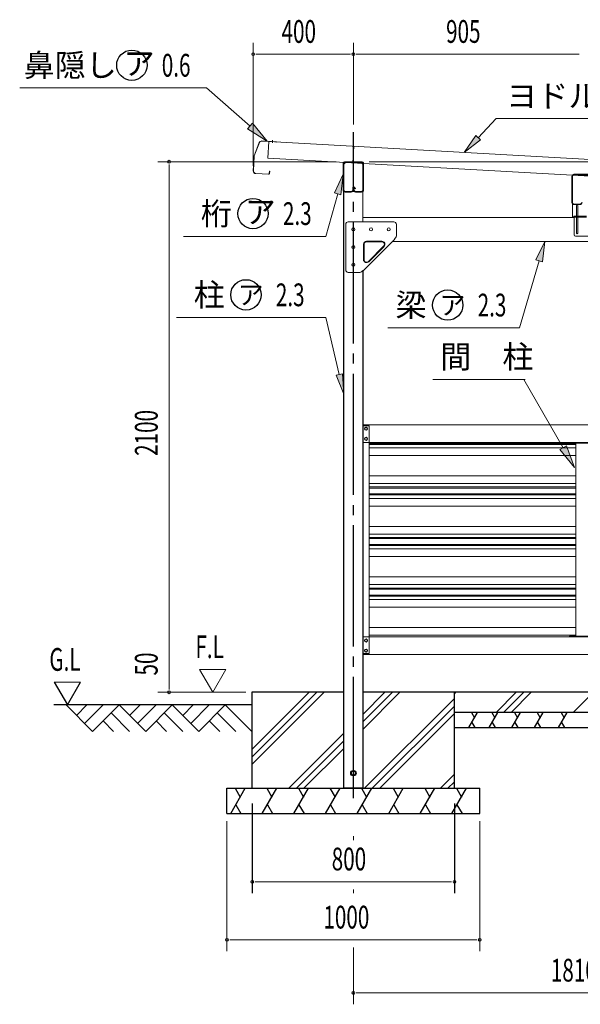
# Model space of a CAD drawing. Units: millimetres. Extents: x 434 to 16382, y 181 to 11242.
# Drawn here: x 8806 to 11024, y 4904 to 8801 of the extents above; entities that cross this region are included whole.
import ezdxf

# ---------------------------------------------------------------- set-up
doc = ezdxf.new("R2010")
doc.units = ezdxf.units.MM
doc.header["$LTSCALE"] = 40
doc.linetypes.add('1PL-M', pattern=[15, 12, -1, 1, -1])
for name, color, linetype in [('BOLT', 7, 'Continuous'), ('CENTER', 6, 'Continuous'), ('DOUBUTI', 7, 'Continuous'), ('GAKUBUTI', 7, 'Continuous'), ('HANAKAKUSI', 7, 'Continuous'), ('HARI', 7, 'Continuous'), ('HASIRA_MAE', 7, 'Continuous'), ('HATCH', 7, 'Continuous'), ('HIKIDASHI', 6, 'Continuous'), ('KABE', 7, 'Continuous'), ('KETA_H', 7, 'Continuous'), ('KETA_NAKA', 7, 'Continuous'), ('KISO', 7, 'Continuous'), ('MABASIRA', 7, 'Continuous'), ('PLETO', 7, 'Continuous'), ('SUNPOU', 4, 'Continuous'), ('TABA_KANAGU', 7, 'Continuous'), ('YANE', 7, 'Continuous')]:
    doc.layers.add(name, color=color, linetype=linetype)
doc.styles.add('00', font='ROMANS', dxfattribs={"width": 0.666667, "bigfont": 'BIGFONT'})
doc.styles.add('01', font='ROMANS', dxfattribs={"height": 3, "bigfont": 'BIGFONT'})

msp = doc.modelspace()

# ---------------------------------------------------------------- linework, layer by layer
at = {"layer": 'BOLT', "color": 120, "linetype": 'Continuous', "lineweight": 5}
for p, q in [((10176.4, 7188.1), (10171.4, 7185.2)), ((10171.4, 7185.2), (10171.4, 7182.3)), ((10171.4, 7182.3), (10171.4, 7179.4)), ((10171.4, 7179.4), (10176.4, 7176.5)), ((10181.4, 7185.2), (10176.4, 7188.1)), ((10176.4, 7176.5), (10181.4, 7179.4)), ((10181.4, 7182.3), (10181.4, 7185.2)), ((10181.4, 7179.4), (10181.4, 7182.3)), ((10176.4, 7148.1), (10171.4, 7145.2)), ((10171.4, 7145.2), (10171.4, 7142.3)), ((10171.4, 7142.3), (10171.4, 7139.4)), ((10171.4, 7139.4), (10176.4, 7136.5)), ((10181.4, 7145.2), (10176.4, 7148.1)), ((10176.4, 7136.5), (10181.4, 7139.4)), ((10181.4, 7142.3), (10181.4, 7145.2)), ((10181.4, 7139.4), (10181.4, 7142.3)), ((10171.4, 6347.2), (10176.4, 6350.1)), ((10171.4, 6344.3), (10171.4, 6347.2)), ((10171.4, 6341.4), (10171.4, 6344.3)), ((10176.4, 6338.5), (10171.4, 6341.4)), ((10176.4, 6350.1), (10181.4, 6347.2)), ((10181.4, 6341.4), (10176.4, 6338.5)), ((10181.4, 6347.2), (10181.4, 6344.3)), ((10181.4, 6344.3), (10181.4, 6341.4)), ((10171.4, 6307.2), (10176.4, 6310.1)), ((10171.4, 6304.3), (10171.4, 6307.2)), ((10171.4, 6301.4), (10171.4, 6304.3)), ((10176.4, 6298.5), (10171.4, 6301.4)), ((10176.4, 6310.1), (10181.4, 6307.2)), ((10181.4, 6301.4), (10176.4, 6298.5)), ((10181.4, 6307.2), (10181.4, 6304.3)), ((10181.4, 6304.3), (10181.4, 6301.4))]:
    msp.add_line(p, q, dxfattribs=at)
at = {"layer": 'BOLT', "color": 4}
for p, q in [((10126.4, 5829.1), (10117.9, 5824.2)), ((10117.9, 5824.2), (10117.9, 5819.3)), ((10117.9, 5819.3), (10117.9, 5814.4)), ((10117.9, 5814.4), (10126.4, 5809.5)), ((10134.9, 5824.2), (10126.4, 5829.1)), ((10126.4, 5809.5), (10134.9, 5814.4)), ((10134.9, 5819.3), (10134.9, 5824.2)), ((10134.9, 5814.4), (10134.9, 5819.3))]:
    msp.add_line(p, q, dxfattribs=at)
at = {"layer": 'BOLT', "color": 120, "linetype": 'Continuous', "lineweight": 5}
for centre, radius in [((10176.4, 7182.3), 6.25), ((10176.4, 7182.3), 4.9), ((10176.4, 7142.3), 6.25), ((10176.4, 7142.3), 4.9), ((10176.4, 6344.3), 6.25), ((10176.4, 6344.3), 4.9), ((10176.4, 6304.3), 6.25), ((10176.4, 6304.3), 4.9)]:
    msp.add_circle(centre, radius, dxfattribs=at)
at = {"layer": 'BOLT', "color": 4}
for radius in [10.5, 8.25]:
    msp.add_circle((10126.4, 5819.3), radius, dxfattribs=at)
at = {"layer": 'CENTER', "color": 6, "linetype": '1PL-M'}
msp.add_line((10126.4, 5720.3), (10126.4, 8356.7), dxfattribs=at)
at = {"layer": 'DOUBUTI', "color": 120, "linetype": 'Continuous', "lineweight": 5}
for p, q in [((10164.4, 7197.3), (11898.4, 7197.3)), ((10164.4, 7127.3), (10164.4, 7197.3)), ((11898.4, 7127.3), (10164.4, 7127.3)), ((11898.4, 6359.3), (10164.4, 6359.3)), ((10164.4, 6359.3), (10164.4, 6289.3)), ((11081.4, 6360.9), (10981.4, 6360.9)), ((10981.4, 6360.9), (10981.4, 6359.3)), ((10981.4, 6359.3), (11081.4, 6359.3)), ((10164.4, 6289.3), (11898.4, 6289.3))]:
    msp.add_line(p, q, dxfattribs=at)
at = {"layer": 'GAKUBUTI', "color": 92, "linetype": 'Continuous', "lineweight": 5}
for p, q in [((10163.9, 7193.3), (10188.9, 7193.3)), ((10163.9, 6293.3), (10163.9, 7193.3)), ((10188.9, 7193.3), (10188.9, 6293.3)), ((10188.9, 6293.3), (10163.9, 6293.3))]:
    msp.add_line(p, q, dxfattribs=at)
at = {"layer": 'HANAKAKUSI', "color": 120, "linetype": 'Continuous', "lineweight": 5}
for p, q in [((9754.1, 8314.8), (9733.6, 8263.1)), ((9754.7, 8314.6), (9734.2, 8263)), ((9821.2, 8318.3), (9764.5, 8321.5)), ((9821.2, 8317.7), (9764.5, 8320.9)), ((9806, 8313.6), (9806.6, 8324.2)), ((9813.8, 8318.2), (9813.8, 8317.6)), ((9813.8, 8317.6), (9821.1, 8317.1)), ((9733.6, 8263.1), (9730.3, 8203.3)), ((9734.2, 8263), (9730.9, 8203.3)), ((9740.3, 8192.7), (9791, 8189.9)), ((9740.3, 8192.1), (9791, 8189.3)), ((9794.1, 8201.6), (9793.7, 8194.2)), ((9793.7, 8194.2), (9793.9, 8194.2)), ((9793.9, 8194.2), (9794.3, 8194.1)), ((9794.2, 8192.7), (9794.7, 8201.5)), ((9794.8, 8192.7), (9795.3, 8201.5))]:
    msp.add_line(p, q, dxfattribs=at)
for centre, radius, start, end in [((9764, 8310.9), 10.6, 86.8202, 158.3852), ((9764, 8310.9), 10, 86.8202, 158.3852), ((9821.2, 8317.7), 0.6, 266.8202, 86.8202), ((9740.9, 8202.7), 10.6, 176.8202, 266.8202), ((9740.9, 8202.7), 10, 176.8202, 266.8202), ((9791.2, 8192.9), 3, 266.8202, 356.8202), ((9791.2, 8192.9), 3.6, 266.8202, 356.8202), ((9794.7, 8201.5), 0.6, 356.8202, 176.8202)]:
    msp.add_arc(centre, radius, start, end, dxfattribs=at)
at = {"layer": 'HARI', "color": 7, "linetype": 'Continuous', "lineweight": 5}
for p, q in [((10164.4, 8018.8), (11000.4, 8018.8)), ((10164.4, 8001.3), (10164.4, 8018.8)), ((11780.6, 7923.8), (10282.1, 7923.8))]:
    msp.add_line(p, q, dxfattribs=at)
at = {"layer": 'HASIRA_MAE', "color": 92, "linetype": 'Continuous', "lineweight": 5}
for p, q in [((10088.9, 8229.3), (10095.9, 8236.3)), ((10095.9, 8236.3), (10156.9, 8236.3)), ((10156.9, 8236.3), (10163.9, 8229.3)), ((10163.9, 8229.3), (10163.9, 8001.3))]:
    msp.add_line(p, q, dxfattribs=at)
at = {"layer": 'HASIRA_MAE', "color": 3}
for p, q in [((10088.9, 5759.3), (10088.9, 8229.3)), ((10163.9, 7806.8), (10163.9, 5759.3))]:
    msp.add_line(p, q, dxfattribs=at)
at = {"layer": 'HASIRA_MAE'}
msp.add_line((10163.9, 5759.3), (10088.9, 5759.3), dxfattribs=at)
at = {"layer": 'HASIRA_MAE', "color": 92, "linetype": 'Continuous', "lineweight": 5}
for centre in [(10126.4, 7971.3), (10126.4, 7901.3), (10126.4, 7831.3)]:
    msp.add_circle(centre, 6, dxfattribs=at)
at = {"layer": 'HATCH', "color": 1}
for p, q in [((9981.4, 6139.3), (9724.7, 5882.7)), ((9951.7, 6139.3), (9724.7, 5912.4)), ((10011.1, 6139.3), (9724.7, 5853)), ((10310.8, 6139.3), (10163.9, 5992.4)), ((10251.4, 6139.3), (10163.9, 6051.8)), ((10281.1, 6139.3), (10163.9, 6022.1)), ((10771, 6139.3), (10691, 6059.3)), ((10800.7, 6139.3), (10720.7, 6059.3)), ((10830.4, 6139.3), (10750.4, 6059.3)), ((11076, 6139.3), (10996, 6059.3)), ((10524.7, 6113), (10171.1, 5759.3)), ((10524.7, 6083.3), (10200.8, 5759.3)), ((10524.7, 6053.6), (10230.5, 5759.3)), ((10583.3, 5999.3), (10617.9, 6059.3)), ((10593.9, 6059.3), (10605.9, 6038.5)), ((10663.3, 5999.3), (10697.9, 6059.3)), ((10673.9, 6059.3), (10685.9, 6038.5)), ((10753.3, 5999.3), (10787.9, 6059.3)), ((10763.9, 6059.3), (10775.9, 6038.5)), ((10843.3, 5999.3), (10877.9, 6059.3)), ((10853.9, 6059.3), (10865.9, 6038.5)), ((10938.3, 5999.3), (10972.9, 6059.3)), ((10948.9, 6059.3), (10960.9, 6038.5)), ((10595.3, 6020.1), (10607.3, 5999.3)), ((10675.3, 6020.1), (10687.3, 5999.3)), ((10765.3, 6020.1), (10777.3, 5999.3)), ((10855.3, 6020.1), (10867.3, 5999.3)), ((10950.3, 6020.1), (10962.3, 5999.3)), ((10088.9, 5976.8), (9871.4, 5759.3)), ((10088.9, 5947.1), (9901.1, 5759.3)), ((10088.9, 5917.4), (9930.8, 5759.3)), ((10524.7, 5813.3), (10470.8, 5759.3)), ((10524.7, 5783.6), (10500.5, 5759.3)), ((9641.2, 5659.3), (9698.9, 5759.3)), ((9658.9, 5759.3), (9678.9, 5724.7)), ((9766.2, 5659.3), (9823.9, 5759.3)), ((9783.9, 5759.3), (9803.9, 5724.7)), ((9891.2, 5659.3), (9948.9, 5759.3)), ((9908.9, 5759.3), (9928.9, 5724.7)), ((10016.2, 5659.3), (10073.9, 5759.3)), ((10033.9, 5759.3), (10053.9, 5724.7)), ((10141.2, 5659.3), (10198.9, 5759.3)), ((10158.9, 5759.3), (10178.9, 5724.7)), ((10266.2, 5659.3), (10323.9, 5759.3)), ((10283.9, 5759.3), (10303.9, 5724.7)), ((10391.2, 5659.3), (10448.9, 5759.3)), ((10391.2, 5659.3), (10448.9, 5759.3)), ((10408.9, 5759.3), (10428.9, 5724.7)), ((10516.2, 5659.3), (10573.9, 5759.3)), ((10533.9, 5759.3), (10553.9, 5724.7)), ((9661.2, 5693.9), (9681.2, 5659.3)), ((9786.2, 5693.9), (9806.2, 5659.3)), ((9911.2, 5693.9), (9931.2, 5659.3)), ((10036.2, 5693.9), (10056.2, 5659.3)), ((10161.2, 5693.9), (10181.2, 5659.3)), ((10286.2, 5693.9), (10306.2, 5659.3)), ((10411.2, 5693.9), (10431.2, 5659.3)), ((10536.2, 5693.9), (10556.2, 5659.3))]:
    msp.add_line(p, q, dxfattribs=at)
at = {"layer": 'HATCH', "color": 230, "linetype": 'Continuous', "lineweight": 5}
msp.add_line((10530.4, 6139.3), (10524.7, 6133.6), dxfattribs=at)
at = {"layer": 'HATCH'}
for p, q in [((10530.4, 6139.3), (10524.7, 6133.6)), ((10408.9, 5759.3), (10428.9, 5724.7)), ((10411.2, 5693.9), (10431.2, 5659.3))]:
    msp.add_line(p, q, dxfattribs=at)
at = {"layer": 'HIKIDASHI', "color": 200, "linetype": 'Continuous', "lineweight": 5}
for p, q in [((8806.3, 8531), (9544.9, 8531)), ((9717.8, 8380.1), (9544.9, 8531)), ((9727.6, 8391.4), (9707.9, 8368.8)), ((9785.6, 8321), (9727.6, 8391.4)), ((10620, 8334.3), (10691.1, 8409.7)), ((10691.1, 8409.7), (11815.9, 8409.7)), ((9707.9, 8368.8), (9785.6, 8321)), ((10610.3, 8343.4), (10565.1, 8276.1)), ((10629.7, 8325.2), (10610.3, 8343.4)), ((10565.1, 8276.1), (10629.7, 8325.2)), ((10085.9, 8189.3), (10051.7, 8115.8)), ((10077.4, 8108.7), (10085.9, 8189.3)), ((10064.5, 8112.2), (10017.8, 7943.8)), ((10051.7, 8115.8), (10077.4, 8108.7)), ((9454.6, 7943.8), (10017.8, 7943.8)), ((10884.1, 7923.8), (10848.7, 7850.9)), ((10874.2, 7843.3), (10884.1, 7923.8)), ((10861.5, 7847.1), (10783.1, 7581.8)), ((10848.7, 7850.9), (10874.2, 7843.3)), ((9426.8, 7622.3), (10017.8, 7622.3)), ((10070.6, 7397), (10017.8, 7622.3)), ((10263.2, 7581.8), (10783.1, 7581.8)), ((10057.7, 7393.9), (10083.6, 7400)), ((10088.9, 7319.1), (10057.7, 7393.9)), ((10083.6, 7400), (10088.9, 7319.1)), ((10440.5, 7377.3), (10800.5, 7377.3)), ((10805.5, 7377.3), (10715.5, 7377.3)), ((10956.4, 7107.3), (10800.5, 7377.3)), ((10969.4, 7114.8), (10943.4, 7099.8)), ((10943.4, 7099.8), (11001.4, 7029.4)), ((11001.4, 7029.4), (10969.4, 7114.8))]:
    msp.add_line(p, q, dxfattribs=at)
at = {"layer": 'HIKIDASHI'}
for centre in [(9250, 8621), (9729.3, 8033.8), (9701.4, 7712.3), (10499.7, 7671.8)]:
    msp.add_circle(centre, 60, dxfattribs=at)
at = {"layer": 'HIKIDASHI', "color": 200, "linetype": 'Continuous', "lineweight": 5}
for points in [[(9707.9, 8368.8), (9727.6, 8391.4), (9785.6, 8321)], [(10610.3, 8343.4), (10629.7, 8325.2), (10565.1, 8276.1)], [(10077.4, 8108.7), (10051.7, 8115.8), (10085.9, 8189.3)], [(10874.2, 7843.3), (10848.7, 7850.9), (10884.1, 7923.8)], [(10083.6, 7400), (10057.7, 7393.9), (10088.9, 7319.1)], [(10943.4, 7099.8), (10969.4, 7114.8), (11001.4, 7029.4)]]:
    msp.add_solid(points, dxfattribs=at)
at = {"layer": 'KABE', "color": 200, "linetype": 'Continuous', "lineweight": 5}
for p, q in [((10188.9, 7124.2), (11006.4, 7124.2)), ((10188.9, 7120.1), (11006.4, 7120.1)), ((10188.9, 7106.4), (11006.4, 7106.4)), ((10188.9, 7076.2), (11006.4, 7076.2)), ((10188.9, 6995.7), (11006.4, 6995.7)), ((10188.9, 6965.5), (11006.4, 6965.5)), ((10188.9, 6951.8), (11006.4, 6951.8)), ((10188.9, 6947.7), (11006.4, 6947.7)), ((10188.9, 6924.2), (11006.4, 6924.2)), ((10188.9, 6920.1), (11006.4, 6920.1)), ((10188.9, 6906.4), (11006.4, 6906.4)), ((10188.9, 6876.2), (11006.4, 6876.2)), ((10188.9, 6795.7), (11006.4, 6795.7)), ((10188.9, 6765.5), (11006.4, 6765.5)), ((10188.9, 6751.8), (11006.4, 6751.8)), ((10188.9, 6747.7), (11006.4, 6747.7)), ((10188.9, 6724.2), (11006.4, 6724.2)), ((10188.9, 6720.1), (11006.4, 6720.1)), ((10188.9, 6706.4), (11006.4, 6706.4)), ((10188.9, 6676.2), (11006.4, 6676.2)), ((10188.9, 6595.7), (11006.4, 6595.7)), ((10188.9, 6565.5), (11006.4, 6565.5)), ((10188.9, 6551.8), (11006.4, 6551.8)), ((10188.9, 6547.7), (11006.4, 6547.7)), ((10188.9, 6524.2), (11006.4, 6524.2)), ((10188.9, 6520.1), (11006.4, 6520.1)), ((10188.9, 6506.4), (11006.4, 6506.4)), ((10188.9, 6476.2), (11006.4, 6476.2)), ((10188.9, 6395.7), (11006.4, 6395.7)), ((10188.9, 6365.5), (11006.4, 6365.5))]:
    msp.add_line(p, q, dxfattribs=at)
at = {"layer": 'KETA_H', "color": 7, "linetype": 'Continuous', "lineweight": 5}
for p, q in [((10085.9, 8231), (10085.9, 8127.6)), ((10088.2, 8127.6), (10088.2, 8231)), ((10158.6, 8239.3), (10094.2, 8239.3)), ((10094.2, 8237), (10158.6, 8237)), ((10164.6, 8231), (10164.6, 8127.6)), ((10166.9, 8127.6), (10166.9, 8231)), ((10118.1, 8121.6), (10094.2, 8121.6)), ((10094.2, 8119.3), (10118.1, 8119.3)), ((10124.1, 8135.9), (10124.1, 8127.6)), ((10126.4, 8127.6), (10126.4, 8135.9)), ((10128.7, 8134.3), (10126.4, 8134.3)), ((10128.4, 8136.7), (10133, 8132)), ((10128.7, 8127.6), (10128.7, 8134.3)), ((10134.6, 8133.7), (10130, 8138.3)), ((10133, 8132), (10134.6, 8133.7)), ((10158.6, 8121.6), (10134.7, 8121.6)), ((10134.7, 8119.3), (10158.6, 8119.3))]:
    msp.add_line(p, q, dxfattribs=at)
for centre, radius, start, end in [((10094.2, 8231), 8.3, 90, 180), ((10094.2, 8231), 6, 90, 180), ((10158.6, 8231), 8.3, 0, 90), ((10158.6, 8231), 6, 0, 90), ((10094.2, 8127.6), 8.3, 180, 270), ((10094.2, 8127.6), 6, 180, 270), ((10118.1, 8127.6), 8.3, 270, 0), ((10118.1, 8127.6), 6, 270, 0), ((10127.5, 8135.9), 3.45, 45, 180), ((10127.5, 8135.9), 1.15, 45, 180), ((10134.7, 8127.6), 8.3, 180, 270), ((10134.7, 8127.6), 6, 180, 270), ((10158.6, 8127.6), 8.3, 270, 0), ((10158.6, 8127.6), 6, 270, 0)]:
    msp.add_arc(centre, radius, start, end, dxfattribs=at)
at = {"layer": 'KETA_NAKA', "color": 92, "linetype": 'Continuous', "lineweight": 5}
for p, q in [((11063.6, 8189.3), (10999.2, 8189.3)), ((10999.2, 8187), (11063.6, 8187)), ((10990.9, 8181), (10990.9, 8077.6)), ((10993.2, 8077.6), (10993.2, 8181)), ((11023.1, 8071.6), (10999.2, 8071.6)), ((10999.2, 8069.3), (11023.1, 8069.3))]:
    msp.add_line(p, q, dxfattribs=at)
for centre, radius, start, end in [((10999.2, 8181), 8.3, 90, 180), ((10999.2, 8181), 6, 90, 180), ((10999.2, 8077.6), 8.3, 180, 270), ((10999.2, 8077.6), 6, 180, 270), ((11023.1, 8077.6), 8.3, 270, 0), ((11023.1, 8077.6), 6, 270, 0)]:
    msp.add_arc(centre, radius, start, end, dxfattribs=at)
at = {"layer": 'KISO', "color": 40, "linetype": 'Continuous', "lineweight": 5}
for p, q in [((10088.9, 6139.3), (9724.7, 6139.3)), ((11898.9, 6139.3), (10163.9, 6139.3)), ((9626.4, 5659.3), (10626.4, 5659.3))]:
    msp.add_line(p, q, dxfattribs=at)
at = {"layer": 'KISO', "color": 2}
for p, q in [((10088.9, 6139.3), (9724.7, 6139.3)), ((9724.7, 6139.3), (9724.7, 5759.3)), ((11898.9, 6139.3), (10163.9, 6139.3)), ((10524.7, 6139.3), (10524.7, 5759.3)), ((9724.7, 6089.3), (8941.5, 6089.3)), ((8989.7, 6089.3), (9094.7, 5984.3)), ((9031.1, 6047.9), (9072.5, 6089.3)), ((9062.9, 6016.1), (9136.1, 6089.3)), ((9094.7, 5984.3), (9199.7, 6089.3)), ((9199.7, 6089.3), (9304.7, 5984.3)), ((9241.1, 6047.9), (9282.5, 6089.3)), ((9272.9, 6016.1), (9346.1, 6089.3)), ((9304.7, 5984.3), (9409.7, 6089.3)), ((9409.7, 6089.3), (9514.7, 5984.3)), ((9451.1, 6047.9), (9492.5, 6089.3)), ((9482.9, 6016.1), (9556.1, 6089.3)), ((9514.7, 5984.3), (9619.7, 6089.3)), ((9619.7, 6089.3), (9724.7, 5984.3)), ((9167.9, 6057.5), (9241.1, 5984.3)), ((9377.9, 6057.5), (9451.1, 5984.3)), ((9587.9, 6057.5), (9661.1, 5984.3)), ((11536.4, 6059.3), (10524.7, 6059.3)), ((9136.1, 6025.7), (9177.5, 5984.3)), ((9346.1, 6025.7), (9387.5, 5984.3)), ((9556.1, 6025.7), (9597.5, 5984.3)), ((10524.7, 5999.3), (11536.4, 5999.3)), ((9626.4, 5659.3), (9626.4, 5759.3)), ((9626.4, 5759.3), (10626.4, 5759.3)), ((10626.4, 5659.3), (10626.4, 5759.3)), ((9626.4, 5659.3), (10626.4, 5659.3))]:
    msp.add_line(p, q, dxfattribs=at)
at = {"layer": 'KISO'}
msp.add_line((9266.4, 6089.3), (9256.4, 6089.3), dxfattribs=at)
at = {"layer": 'MABASIRA', "color": 92, "linetype": 'Continuous', "lineweight": 5}
for p, q in [((10981.4, 7127.3), (11005, 7127.3)), ((10981.4, 7125.7), (10981.4, 7127.3)), ((11081.4, 7125.7), (10981.4, 7125.7)), ((11006.4, 6362.3), (11006.4, 7124.3)), ((10981.4, 6360.9), (10981.4, 6359.3)), ((11081.4, 6360.9), (10981.4, 6360.9)), ((10981.4, 6359.3), (11005, 6359.3))]:
    msp.add_line(p, q, dxfattribs=at)
for centre, radius, start, end in [((11005, 7124.3), 3, 27.8181, 90), ((11005, 7124.3), 1.4, 0, 90), ((11005, 6362.3), 1.4, 270, 0), ((11005, 6362.3), 3, 270, 332.1819)]:
    msp.add_arc(centre, radius, start, end, dxfattribs=at)
at = {"layer": 'PLETO', "color": 40, "linetype": 'Continuous', "lineweight": 5}
for p, q in [((10096.4, 7811.3), (10096.4, 7991.3)), ((10106.4, 8001.3), (10286.4, 8001.3)), ((10296.4, 7991.3), (10296.4, 7945.4)), ((10290.9, 7932.6), (10165.1, 7806.8)), ((10166.4, 7851.9), (10166.4, 7912.3)), ((10168.7, 7851.9), (10168.7, 7912.3)), ((10178.7, 7924.6), (10239.1, 7924.6)), ((10178.7, 7922.3), (10239.1, 7922.3)), ((10293.5, 7938.4), (10289.3, 7934.2)), ((10290.9, 7932.6), (10289.3, 7934.2)), ((10246.2, 7905.2), (10185.8, 7844.8)), ((10247.8, 7903.6), (10187.4, 7843.2)), ((10152.2, 7801.3), (10106.4, 7801.3)), ((10163.5, 7808.4), (10159.3, 7804.2)), ((10165.1, 7806.8), (10163.5, 7808.4))]:
    msp.add_line(p, q, dxfattribs=at)
for centre in [(10126.4, 7971.3), (10196.4, 7971.3), (10266.4, 7971.3), (10126.4, 7901.3), (10126.4, 7831.3)]:
    msp.add_circle(centre, 6, dxfattribs=at)
for centre, radius, start, end in [((10106.4, 7991.3), 10, 90, 180), ((10286.4, 7991.3), 10, 0, 90), ((10178.7, 7912.3), 12.3, 90, 180), ((10178.7, 7912.3), 10, 90, 180), ((10239.1, 7912.3), 12.3, 315, 90), ((10239.1, 7912.3), 10, 315, 90), ((10286.4, 7945.4), 10, 315, 0), ((10178.7, 7851.9), 12.3, 180, 315), ((10178.7, 7851.9), 10, 180, 315), ((10106.4, 7811.3), 10, 180, 270), ((10152.2, 7811.3), 10, 270, 315)]:
    msp.add_arc(centre, radius, start, end, dxfattribs=at)
at = {"layer": 'SUNPOU', "color": 120, "linetype": 'Continuous', "lineweight": 5}
for p, q in [((9729.7, 8222.7), (9729.7, 8709.7)), ((10126.4, 8386.7), (10126.4, 8709.7)), ((10126.4, 8386.7), (10126.4, 8709.7)), ((9741, 8664.7), (9752.2, 8664.7)), ((10111.4, 8664.7), (9744.7, 8664.7)), ((10115.1, 8664.7), (10103.9, 8664.7)), ((10137.6, 8664.7), (10148.9, 8664.7)), ((10141.4, 8664.7), (11016.4, 8664.7)), ((11020.1, 8664.7), (11008.9, 8664.7)), ((10058.5, 8239.3), (9352.2, 8239.3)), ((9397.2, 8228.1), (9397.2, 8216.8)), ((9397.2, 8224.3), (9397.2, 6154.3)), ((10188.3, 8239.3), (13258.9, 8239.3)), ((9397.2, 6154.3), (9397.2, 6356.4)), ((9622.2, 6229.3), (9518.3, 6229.3)), ((9518.3, 6229.3), (9570.2, 6139.3)), ((9570.2, 6139.3), (9622.2, 6229.3)), ((9047, 6179.3), (8943, 6179.3)), ((9397.2, 6150.6), (9397.2, 6161.8)), ((9397.2, 6150.6), (9397.2, 6161.8)), ((9701.4, 6139.3), (9352.2, 6139.3)), ((9701.4, 6139.3), (9352.2, 6139.3)), ((9626.4, 5629.3), (9626.4, 5114.3)), ((10626.4, 5629.3), (10626.4, 5114.3)), ((10126.4, 5569.3), (10126.4, 5554.3)), ((10126.4, 5569.3), (10126.4, 5554.3)), ((9737.6, 5389.3), (9748.9, 5389.3)), ((9741.4, 5389.3), (10511.4, 5389.3)), ((10515.1, 5389.3), (10503.9, 5389.3)), ((10126.4, 5359.3), (10126.4, 5344.3)), ((9637.6, 5159.3), (9648.9, 5159.3)), ((9641.4, 5159.3), (10611.4, 5159.3)), ((10615.1, 5159.3), (10603.9, 5159.3)), ((10126.4, 5129.3), (10126.4, 4904.3)), ((10137.6, 4949.3), (10148.9, 4949.3)), ((10141.4, 4949.3), (11911.4, 4949.3))]:
    msp.add_line(p, q, dxfattribs=at)
at = {"layer": 'SUNPOU'}
for p, q in [((8943, 6179.3), (8995, 6089.3)), ((8995, 6089.3), (9047, 6179.3)), ((9726.4, 5699.3), (9726.4, 5344.3)), ((10526.4, 5699.3), (10526.4, 5344.3))]:
    msp.add_line(p, q, dxfattribs=at)
at = {"layer": 'SUNPOU', "color": 120, "linetype": 'Continuous', "lineweight": 5}
for centre, start, end in [((9729.7, 8664.7), 0, 180), ((9729.7, 8664.7), 180, 0), ((10126.4, 8664.7), 0, 180), ((10126.4, 8664.7), 0, 180), ((10126.4, 8664.7), 180, 0), ((10126.4, 8664.7), 180, 0), ((9397.2, 8239.3), 90, 270), ((9397.2, 8239.3), 270, 90), ((9397.2, 6139.3), 90, 270), ((9397.2, 6139.3), 90, 270), ((9397.2, 6139.3), 270, 90), ((9397.2, 6139.3), 270, 90), ((9726.4, 5389.3), 0, 180), ((9726.4, 5389.3), 180, 0), ((10526.4, 5389.3), 0, 180), ((10526.4, 5389.3), 180, 0), ((9626.4, 5159.3), 0, 180), ((9626.4, 5159.3), 180, 0), ((10626.4, 5159.3), 0, 180), ((10626.4, 5159.3), 180, 0), ((10126.4, 4949.3), 0, 180), ((10126.4, 4949.3), 180, 0)]:
    msp.add_arc(centre, 5.62, start, end, dxfattribs=at)
at = {"layer": 'TABA_KANAGU', "color": 7, "linetype": 'Continuous', "lineweight": 5}
for p, q in [((10993.9, 8186.3), (11068.9, 8186.3)), ((10993.9, 8019.3), (10993.9, 8186.3)), ((11009.4, 7956.8), (11009.4, 8066.3)), ((11014.4, 8066.3), (11014.4, 7956.8)), ((10998.9, 8019.3), (10993.9, 8019.3)), ((10998.9, 8019.3), (10998.9, 8024.3)), ((10998.9, 8024.3), (11009.4, 8024.3)), ((11000.4, 8024.3), (11000.4, 7949.3)), ((11000.4, 8019.3), (11009.4, 8019.3)), ((11014.4, 8024.3), (11048.4, 8024.3)), ((11014.4, 8019.3), (11048.4, 8019.3)), ((11005.4, 7944.3), (11057.4, 7944.3))]:
    msp.add_line(p, q, dxfattribs=at)
for centre, radius, start, end in [((11011.9, 8066.3), 2.5, 0, 180), ((11011.9, 8022.5), 2.5, 0, 180), ((11011.9, 8017.4), 2.5, 0, 180), ((11011.9, 7956.8), 2.5, 180, 0), ((11005.4, 7949.3), 5, 180, 270)]:
    msp.add_arc(centre, radius, start, end, dxfattribs=at)
at = {"layer": 'YANE', "color": 230, "linetype": 'Continuous', "lineweight": 5}
for p, q in [((9792.3, 8318.7), (9788.6, 8252.8)), ((12174.6, 8186.9), (9792.3, 8318.7)), ((10127.8, 8300.1), (10124.1, 8234.2)), ((9788.6, 8252.8), (12171, 8121))]:
    msp.add_line(p, q, dxfattribs=at)

# ---------------------------------------------------------------- texts
at = {"layer": 'HIKIDASHI', "style": '01'}
for s, height, p in [('鼻隠し', 90, (8822, 8576)), ('ア', 90, (9217.5, 8583.5)), ('ヨドルーフ', 90, (10731.6, 8454.7)), ('桁', 90, (9522.9, 7988.8)), ('ア', 90, (9696.8, 7996.3)), ('柱', 90, (9494.9, 7667.3)), ('ア', 75, (9668.9, 7674.8)), ('梁', 90, (10293.2, 7626.8)), ('ア', 75, (10467.2, 7634.3)), ('間\u3000柱', 90, (10470.5, 7422.3))]:
    msp.add_text(s, height=height, dxfattribs=at).set_placement(p)
at = {"layer": 'HIKIDASHI', "style": '00', "width": 0.666667}
for s, p in [('0.6', (9368.4, 8576)), ('2.3', (9847.8, 7988.8)), ('2.3', (9819.8, 7667.3)), ('2.3', (10618.2, 7626.8))]:
    msp.add_text(s, height=90, dxfattribs=at).set_placement(p)
at = {"layer": 'SUNPOU', "style": '00', "width": 0.666667}
for s, p in [('400', (9842.3, 8709.7)), ('905', (10493.2, 8709.7)), ('F.L', (9501.6, 6274.3)), ('G.L', (8923.6, 6224.3)), ('800', (10040.7, 5434.3)), ('1000', (10007.8, 5204.3)), ('1810', (10907.8, 4994.3))]:
    msp.add_text(s, height=90, dxfattribs=at).set_placement(p)
for s, p in [('2100', (9352.1, 7075)), ('50', (9352.1, 6205.7))]:
    msp.add_text(s, height=90, rotation=90, dxfattribs=at).set_placement(p)

doc.saveas('drawing.dxf')
